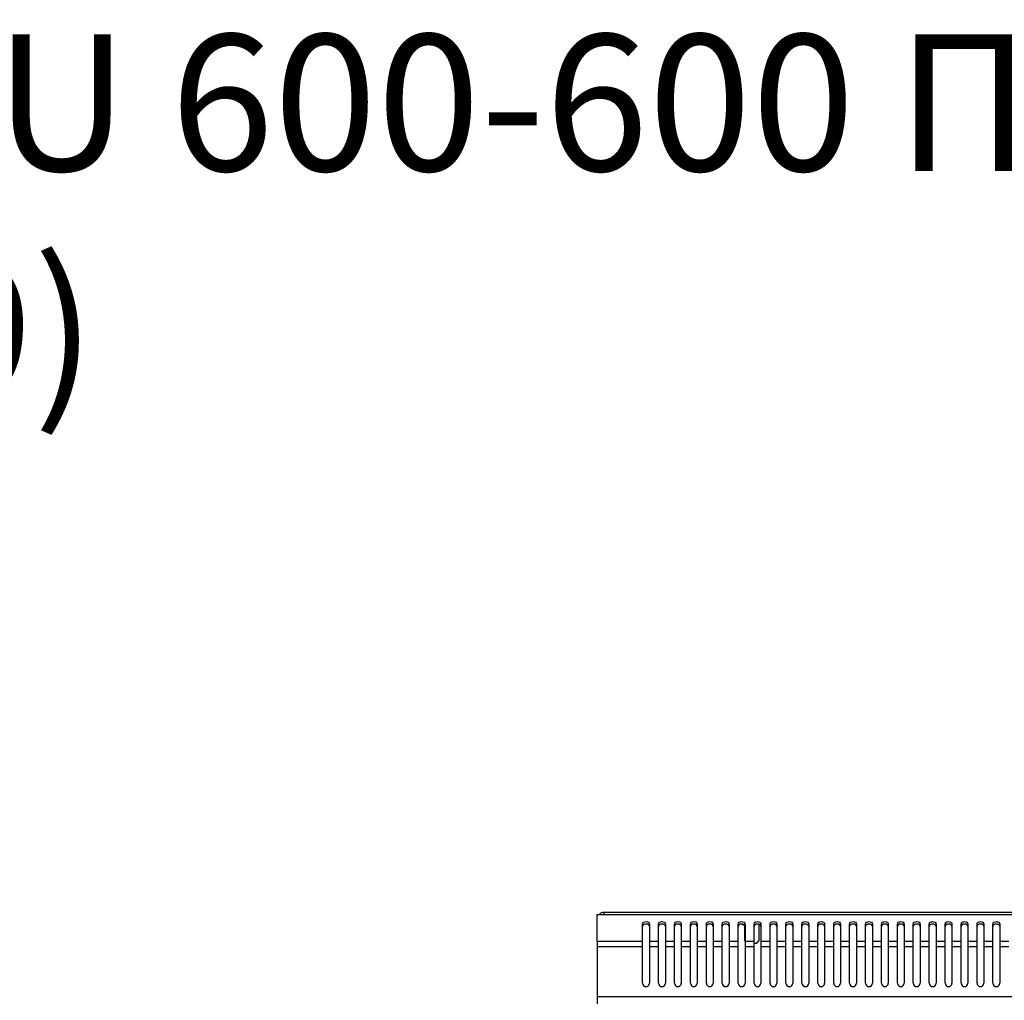
# Model space of a CAD drawing. Units: millimetres. Extents: x 2892 to 6664, y -127 to 4842.
# Drawn here: x 5036 to 5469, y 4411 to 4842 of the extents above; entities that cross this region are included whole.
import ezdxf

# ---------------------------------------------------------------- set-up
doc = ezdxf.new("R2010")
doc.units = ezdxf.units.MM
doc.styles.add('ГОСТ 2.304', font='CS_Gost2304.shx')

msp = doc.modelspace()

# ---------------------------------------------------------------- linework, layer by layer
at = {"linetype": 'Continuous', "lineweight": 25}
for p, q in [((5289.63, 4436.68), (5289.63, 4448.62)), ((5289.63, 4448.62), (5292.63, 4448.62)), ((5882.63, 4449.5), (5292.63, 4449.5)), ((5292.63, 4449.5), (5292.63, 4448.62)), ((5292.63, 4448.62), (5882.63, 4448.62)), ((5309.63, 4436.68), (5309.63, 4444.42)), ((5312.63, 4444.42), (5312.63, 4436.68)), ((5316.63, 4436.68), (5316.63, 4444.42)), ((5319.63, 4444.42), (5319.63, 4436.68)), ((5323.63, 4436.68), (5323.63, 4444.42)), ((5326.63, 4444.42), (5326.63, 4436.68)), ((5330.63, 4436.68), (5330.63, 4444.42)), ((5333.63, 4444.42), (5333.63, 4436.68)), ((5337.63, 4436.68), (5337.63, 4444.42)), ((5340.63, 4444.42), (5340.63, 4436.68)), ((5344.63, 4436.68), (5344.63, 4444.42)), ((5347.63, 4444.42), (5347.63, 4436.68)), ((5351.63, 4436.68), (5351.63, 4444.42)), ((5353.63, 4444), (5353.63, 4444.36)), ((5353.63, 4444), (5354.33, 4444)), ((5354.48, 4443.82), (5354.48, 4437)), ((5354.63, 4444.42), (5354.63, 4436.68)), ((5358.63, 4436.68), (5358.63, 4444.42)), ((5361.33, 4444), (5360.78, 4444)), ((5360.78, 4444), (5360.78, 4437)), ((5361.63, 4444.42), (5361.63, 4436.68)), ((5365.63, 4436.68), (5365.63, 4444.42)), ((5368.63, 4444.42), (5368.63, 4436.68)), ((5372.63, 4436.68), (5372.63, 4444.42)), ((5375.63, 4444.42), (5375.63, 4436.68)), ((5379.63, 4436.68), (5379.63, 4444.42)), ((5382.63, 4444.42), (5382.63, 4436.68)), ((5386.63, 4436.68), (5386.63, 4444.42)), ((5389.63, 4444.42), (5389.63, 4436.68)), ((5393.63, 4436.68), (5393.63, 4444.42)), ((5396.63, 4444.42), (5396.63, 4436.68)), ((5400.63, 4436.68), (5400.63, 4444.42)), ((5403.63, 4444.42), (5403.63, 4436.68)), ((5407.63, 4436.68), (5407.63, 4444.42)), ((5410.63, 4444.42), (5410.63, 4436.68)), ((5414.63, 4436.68), (5414.63, 4444.42)), ((5417.63, 4444.42), (5417.63, 4436.68)), ((5421.63, 4436.68), (5421.63, 4444.42)), ((5424.63, 4444.42), (5424.63, 4436.68)), ((5428.63, 4436.68), (5428.63, 4444.42)), ((5431.63, 4444.42), (5431.63, 4436.68)), ((5435.63, 4436.68), (5435.63, 4444.42)), ((5438.63, 4444.42), (5438.63, 4436.68)), ((5442.63, 4436.68), (5442.63, 4444.42)), ((5445.63, 4444.42), (5445.63, 4436.68)), ((5449.63, 4436.68), (5449.63, 4444.42)), ((5452.63, 4444.42), (5452.63, 4436.68)), ((5456.63, 4436.68), (5456.63, 4444.42)), ((5459.63, 4444.42), (5459.63, 4436.68)), ((5463.63, 4436.68), (5463.63, 4444.42)), ((5466.63, 4444.42), (5466.63, 4436.68)), ((5309.63, 4436.68), (5289.63, 4436.68)), ((5289.63, 4436.68), (5289.63, 4434.56)), ((5289.63, 4434.56), (5289.63, 4412.38)), ((5289.63, 4434.56), (5309.63, 4434.56)), ((5309.63, 4434.56), (5309.63, 4436.68)), ((5309.63, 4418.38), (5309.63, 4434.56)), ((5312.63, 4436.68), (5312.63, 4434.56)), ((5316.63, 4436.68), (5312.63, 4436.68)), ((5312.63, 4434.56), (5312.63, 4418.38)), ((5312.63, 4434.56), (5316.63, 4434.56)), ((5316.63, 4434.56), (5316.63, 4436.68)), ((5316.63, 4418.38), (5316.63, 4434.56)), ((5323.63, 4436.68), (5319.63, 4436.68)), ((5319.63, 4436.68), (5319.63, 4434.56)), ((5319.63, 4434.56), (5319.63, 4418.38)), ((5319.63, 4434.56), (5323.63, 4434.56)), ((5323.63, 4434.56), (5323.63, 4436.68)), ((5323.63, 4418.38), (5323.63, 4434.56)), ((5330.63, 4436.68), (5326.63, 4436.68)), ((5326.63, 4436.68), (5326.63, 4434.56)), ((5326.63, 4434.56), (5326.63, 4418.38)), ((5326.63, 4434.56), (5330.63, 4434.56)), ((5330.63, 4434.56), (5330.63, 4436.68)), ((5330.63, 4418.38), (5330.63, 4434.56)), ((5333.63, 4436.68), (5333.63, 4434.56)), ((5337.63, 4436.68), (5333.63, 4436.68)), ((5333.63, 4434.56), (5333.63, 4418.38)), ((5333.63, 4434.56), (5337.63, 4434.56)), ((5337.63, 4434.56), (5337.63, 4436.68)), ((5337.63, 4418.38), (5337.63, 4434.56)), ((5340.63, 4436.68), (5340.63, 4434.56)), ((5344.63, 4436.68), (5340.63, 4436.68)), ((5340.63, 4434.56), (5340.63, 4418.38)), ((5340.63, 4434.56), (5344.63, 4434.56)), ((5344.63, 4434.56), (5344.63, 4436.68)), ((5344.63, 4418.38), (5344.63, 4434.56)), ((5347.63, 4436.68), (5347.63, 4434.56)), ((5351.63, 4436.68), (5347.63, 4436.68)), ((5347.63, 4434.56), (5347.63, 4418.38)), ((5347.63, 4434.56), (5351.63, 4434.56)), ((5351.63, 4434.56), (5351.63, 4436.68)), ((5351.63, 4418.38), (5351.63, 4434.56)), ((5354.63, 4436.85), (5354.48, 4437)), ((5354.63, 4436.68), (5354.63, 4434.56)), ((5358.63, 4436.68), (5354.63, 4436.68)), ((5354.63, 4434.56), (5354.63, 4418.38)), ((5354.63, 4434.56), (5358.63, 4434.56)), ((5358.63, 4434.56), (5358.63, 4436.68)), ((5358.63, 4436), (5359.78, 4436)), ((5358.63, 4418.38), (5358.63, 4434.56)), ((5359.78, 4436), (5360.78, 4437)), ((5361.63, 4436.68), (5361.63, 4434.56)), ((5365.63, 4436.68), (5361.63, 4436.68)), ((5361.63, 4434.56), (5361.63, 4418.38)), ((5361.63, 4434.56), (5365.63, 4434.56)), ((5365.63, 4434.56), (5365.63, 4436.68)), ((5365.63, 4418.38), (5365.63, 4434.56)), ((5372.63, 4436.68), (5368.63, 4436.68)), ((5368.63, 4436.68), (5368.63, 4434.56)), ((5368.63, 4434.56), (5368.63, 4418.38)), ((5368.63, 4434.56), (5372.63, 4434.56)), ((5372.63, 4434.56), (5372.63, 4436.68)), ((5372.63, 4418.38), (5372.63, 4434.56)), ((5379.63, 4436.68), (5375.63, 4436.68)), ((5375.63, 4436.68), (5375.63, 4434.56)), ((5375.63, 4434.56), (5375.63, 4418.38)), ((5375.63, 4434.56), (5379.63, 4434.56)), ((5379.63, 4434.56), (5379.63, 4436.68)), ((5379.63, 4418.38), (5379.63, 4434.56)), ((5382.63, 4436.68), (5382.63, 4434.56)), ((5386.63, 4436.68), (5382.63, 4436.68)), ((5382.63, 4434.56), (5382.63, 4418.38)), ((5382.63, 4434.56), (5386.63, 4434.56)), ((5386.63, 4434.56), (5386.63, 4436.68)), ((5386.63, 4418.38), (5386.63, 4434.56)), ((5389.63, 4436.68), (5389.63, 4434.56)), ((5393.63, 4436.68), (5389.63, 4436.68)), ((5389.63, 4434.56), (5389.63, 4418.38)), ((5389.63, 4434.56), (5393.63, 4434.56)), ((5393.63, 4434.56), (5393.63, 4436.68)), ((5393.63, 4418.38), (5393.63, 4434.56)), ((5396.63, 4436.68), (5396.63, 4434.56)), ((5400.63, 4436.68), (5396.63, 4436.68)), ((5396.63, 4434.56), (5396.63, 4418.38)), ((5396.63, 4434.56), (5400.63, 4434.56)), ((5400.63, 4434.56), (5400.63, 4436.68)), ((5400.63, 4418.38), (5400.63, 4434.56)), ((5403.63, 4436.68), (5403.63, 4434.56)), ((5407.63, 4436.68), (5403.63, 4436.68)), ((5403.63, 4434.56), (5403.63, 4418.38)), ((5403.63, 4434.56), (5407.63, 4434.56)), ((5407.63, 4434.56), (5407.63, 4436.68)), ((5407.63, 4418.38), (5407.63, 4434.56)), ((5410.63, 4436.68), (5410.63, 4434.56)), ((5414.63, 4436.68), (5410.63, 4436.68)), ((5410.63, 4434.56), (5410.63, 4418.38)), ((5410.63, 4434.56), (5414.63, 4434.56)), ((5414.63, 4434.56), (5414.63, 4436.68)), ((5414.63, 4418.38), (5414.63, 4434.56)), ((5421.63, 4436.68), (5417.63, 4436.68)), ((5417.63, 4436.68), (5417.63, 4434.56)), ((5417.63, 4434.56), (5417.63, 4418.38)), ((5417.63, 4434.56), (5421.63, 4434.56)), ((5421.63, 4434.56), (5421.63, 4436.68)), ((5421.63, 4418.38), (5421.63, 4434.56)), ((5424.63, 4436.68), (5424.63, 4434.56)), ((5428.63, 4436.68), (5424.63, 4436.68)), ((5424.63, 4434.56), (5424.63, 4418.38)), ((5424.63, 4434.56), (5428.63, 4434.56)), ((5428.63, 4434.56), (5428.63, 4436.68)), ((5428.63, 4418.38), (5428.63, 4434.56)), ((5435.63, 4436.68), (5431.63, 4436.68)), ((5431.63, 4436.68), (5431.63, 4434.56)), ((5431.63, 4434.56), (5431.63, 4418.38)), ((5431.63, 4434.56), (5435.63, 4434.56)), ((5435.63, 4434.56), (5435.63, 4436.68)), ((5435.63, 4418.38), (5435.63, 4434.56)), ((5438.63, 4436.68), (5438.63, 4434.56)), ((5442.63, 4436.68), (5438.63, 4436.68)), ((5438.63, 4434.56), (5438.63, 4418.38)), ((5438.63, 4434.56), (5442.63, 4434.56)), ((5442.63, 4434.56), (5442.63, 4436.68)), ((5442.63, 4418.38), (5442.63, 4434.56)), ((5449.63, 4436.68), (5445.63, 4436.68)), ((5445.63, 4436.68), (5445.63, 4434.56)), ((5445.63, 4434.56), (5445.63, 4418.38)), ((5445.63, 4434.56), (5449.63, 4434.56)), ((5449.63, 4434.56), (5449.63, 4436.68)), ((5449.63, 4418.38), (5449.63, 4434.56)), ((5456.63, 4436.68), (5452.63, 4436.68)), ((5452.63, 4436.68), (5452.63, 4434.56)), ((5452.63, 4434.56), (5452.63, 4418.38)), ((5452.63, 4434.56), (5456.63, 4434.56)), ((5456.63, 4434.56), (5456.63, 4436.68)), ((5456.63, 4418.38), (5456.63, 4434.56)), ((5463.63, 4436.68), (5459.63, 4436.68)), ((5459.63, 4436.68), (5459.63, 4434.56)), ((5459.63, 4434.56), (5459.63, 4418.38)), ((5459.63, 4434.56), (5463.63, 4434.56)), ((5463.63, 4434.56), (5463.63, 4436.68)), ((5463.63, 4418.38), (5463.63, 4434.56)), ((5470.63, 4436.68), (5466.63, 4436.68)), ((5466.63, 4436.68), (5466.63, 4434.56)), ((5466.63, 4434.56), (5466.63, 4418.38)), ((5466.63, 4434.56), (5470.63, 4434.56)), ((5885.63, 4412.38), (5289.63, 4412.38)), ((5289.63, 4412.38), (5289.63, 4409.38))]:
    msp.add_line(p, q, dxfattribs=at)
at = {"linetype": 'Continuous', "lineweight": 25, "flags": 128}
for points in [[(5309.63, 4444.42), (5309.75, 4444.82), (5310.07, 4445.17), (5310.56, 4445.4), (5311.13, 4445.48), (5311.71, 4445.4), (5312.19, 4445.17), (5312.52, 4444.82), (5312.63, 4444.42)], [(5312.63, 4443.36), (5312.52, 4443.76), (5312.19, 4444.11), (5311.71, 4444.34), (5311.13, 4444.42), (5310.56, 4444.34), (5310.07, 4444.11), (5309.75, 4443.76), (5309.63, 4443.36)], [(5316.63, 4444.42), (5316.75, 4444.82), (5317.07, 4445.17), (5317.56, 4445.4), (5318.13, 4445.48), (5318.71, 4445.4), (5319.19, 4445.17), (5319.52, 4444.82), (5319.63, 4444.42)], [(5319.63, 4443.36), (5319.52, 4443.76), (5319.19, 4444.11), (5318.71, 4444.34), (5318.13, 4444.42), (5317.56, 4444.34), (5317.07, 4444.11), (5316.75, 4443.76), (5316.63, 4443.36)], [(5323.63, 4444.42), (5323.75, 4444.82), (5324.07, 4445.17), (5324.56, 4445.4), (5325.13, 4445.48), (5325.71, 4445.4), (5326.19, 4445.17), (5326.52, 4444.82), (5326.63, 4444.42)], [(5326.63, 4443.36), (5326.52, 4443.76), (5326.19, 4444.11), (5325.71, 4444.34), (5325.13, 4444.42), (5324.56, 4444.34), (5324.07, 4444.11), (5323.75, 4443.76), (5323.63, 4443.36)], [(5330.63, 4444.42), (5330.75, 4444.82), (5331.07, 4445.17), (5331.56, 4445.4), (5332.13, 4445.48), (5332.71, 4445.4), (5333.19, 4445.17), (5333.52, 4444.82), (5333.63, 4444.42)], [(5333.63, 4443.36), (5333.52, 4443.76), (5333.19, 4444.11), (5332.71, 4444.34), (5332.13, 4444.42), (5331.56, 4444.34), (5331.07, 4444.11), (5330.75, 4443.76), (5330.63, 4443.36)], [(5337.63, 4444.42), (5337.75, 4444.82), (5338.07, 4445.17), (5338.56, 4445.4), (5339.13, 4445.48), (5339.71, 4445.4), (5340.19, 4445.17), (5340.52, 4444.82), (5340.63, 4444.42)], [(5340.63, 4443.36), (5340.52, 4443.76), (5340.19, 4444.11), (5339.71, 4444.34), (5339.13, 4444.42), (5338.56, 4444.34), (5338.07, 4444.11), (5337.75, 4443.76), (5337.63, 4443.36)], [(5344.63, 4444.42), (5344.75, 4444.82), (5345.07, 4445.17), (5345.56, 4445.4), (5346.13, 4445.48), (5346.71, 4445.4), (5347.19, 4445.17), (5347.52, 4444.82), (5347.63, 4444.42)], [(5347.63, 4443.36), (5347.52, 4443.76), (5347.19, 4444.11), (5346.71, 4444.34), (5346.13, 4444.42), (5345.56, 4444.34), (5345.07, 4444.11), (5344.75, 4443.76), (5344.63, 4443.36)], [(5351.63, 4444.42), (5351.75, 4444.82), (5352.07, 4445.17), (5352.56, 4445.4), (5353.13, 4445.48), (5353.71, 4445.4), (5354.19, 4445.17), (5354.52, 4444.82), (5354.63, 4444.42)], [(5354.63, 4443.36), (5354.52, 4443.76), (5354.19, 4444.11), (5353.71, 4444.34), (5353.13, 4444.42), (5352.56, 4444.34), (5352.07, 4444.11), (5351.75, 4443.76), (5351.63, 4443.36)], [(5358.63, 4444.42), (5358.75, 4444.82), (5359.07, 4445.17), (5359.56, 4445.4), (5360.13, 4445.48), (5360.71, 4445.4), (5361.19, 4445.17), (5361.52, 4444.82), (5361.63, 4444.42)], [(5361.63, 4443.36), (5361.52, 4443.76), (5361.19, 4444.11), (5360.71, 4444.34), (5360.13, 4444.42), (5359.56, 4444.34), (5359.07, 4444.11), (5358.75, 4443.76), (5358.63, 4443.36)], [(5365.63, 4444.42), (5365.75, 4444.82), (5366.07, 4445.17), (5366.56, 4445.4), (5367.13, 4445.48), (5367.71, 4445.4), (5368.19, 4445.17), (5368.52, 4444.82), (5368.63, 4444.42)], [(5368.63, 4443.36), (5368.52, 4443.76), (5368.19, 4444.11), (5367.71, 4444.34), (5367.13, 4444.42), (5366.56, 4444.34), (5366.07, 4444.11), (5365.75, 4443.76), (5365.63, 4443.36)], [(5372.63, 4444.42), (5372.75, 4444.82), (5373.07, 4445.17), (5373.56, 4445.4), (5374.13, 4445.48), (5374.71, 4445.4), (5375.19, 4445.17), (5375.52, 4444.82), (5375.63, 4444.42)], [(5375.63, 4443.36), (5375.52, 4443.76), (5375.19, 4444.11), (5374.71, 4444.34), (5374.13, 4444.42), (5373.56, 4444.34), (5373.07, 4444.11), (5372.75, 4443.76), (5372.63, 4443.36)], [(5379.63, 4444.42), (5379.75, 4444.82), (5380.07, 4445.17), (5380.56, 4445.4), (5381.13, 4445.48), (5381.71, 4445.4), (5382.19, 4445.17), (5382.52, 4444.82), (5382.63, 4444.42)], [(5382.63, 4443.36), (5382.52, 4443.76), (5382.19, 4444.11), (5381.71, 4444.34), (5381.13, 4444.42), (5380.56, 4444.34), (5380.07, 4444.11), (5379.75, 4443.76), (5379.63, 4443.36)], [(5386.63, 4444.42), (5386.75, 4444.82), (5387.07, 4445.17), (5387.56, 4445.4), (5388.13, 4445.48), (5388.71, 4445.4), (5389.19, 4445.17), (5389.52, 4444.82), (5389.63, 4444.42)], [(5389.63, 4443.36), (5389.52, 4443.76), (5389.19, 4444.11), (5388.71, 4444.34), (5388.13, 4444.42), (5387.56, 4444.34), (5387.07, 4444.11), (5386.75, 4443.76), (5386.63, 4443.36)], [(5393.63, 4444.42), (5393.75, 4444.82), (5394.07, 4445.17), (5394.56, 4445.4), (5395.13, 4445.48), (5395.71, 4445.4), (5396.19, 4445.17), (5396.52, 4444.82), (5396.63, 4444.42)], [(5396.63, 4443.36), (5396.52, 4443.76), (5396.19, 4444.11), (5395.71, 4444.34), (5395.13, 4444.42), (5394.56, 4444.34), (5394.07, 4444.11), (5393.75, 4443.76), (5393.63, 4443.36)], [(5400.63, 4444.42), (5400.75, 4444.82), (5401.07, 4445.17), (5401.56, 4445.4), (5402.13, 4445.48), (5402.71, 4445.4), (5403.19, 4445.17), (5403.52, 4444.82), (5403.63, 4444.42)], [(5403.63, 4443.36), (5403.52, 4443.76), (5403.19, 4444.11), (5402.71, 4444.34), (5402.13, 4444.42), (5401.56, 4444.34), (5401.07, 4444.11), (5400.75, 4443.76), (5400.63, 4443.36)], [(5407.63, 4444.42), (5407.75, 4444.82), (5408.07, 4445.17), (5408.56, 4445.4), (5409.13, 4445.48), (5409.71, 4445.4), (5410.19, 4445.17), (5410.52, 4444.82), (5410.63, 4444.42)], [(5410.63, 4443.36), (5410.52, 4443.76), (5410.19, 4444.11), (5409.71, 4444.34), (5409.13, 4444.42), (5408.56, 4444.34), (5408.07, 4444.11), (5407.75, 4443.76), (5407.63, 4443.36)], [(5414.63, 4444.42), (5414.75, 4444.82), (5415.07, 4445.17), (5415.56, 4445.4), (5416.13, 4445.48), (5416.71, 4445.4), (5417.19, 4445.17), (5417.52, 4444.82), (5417.63, 4444.42)], [(5417.63, 4443.36), (5417.52, 4443.76), (5417.19, 4444.11), (5416.71, 4444.34), (5416.13, 4444.42), (5415.56, 4444.34), (5415.07, 4444.11), (5414.75, 4443.76), (5414.63, 4443.36)], [(5421.63, 4444.42), (5421.75, 4444.82), (5422.07, 4445.17), (5422.56, 4445.4), (5423.13, 4445.48), (5423.71, 4445.4), (5424.19, 4445.17), (5424.52, 4444.82), (5424.63, 4444.42)], [(5424.63, 4443.36), (5424.52, 4443.76), (5424.19, 4444.11), (5423.71, 4444.34), (5423.13, 4444.42), (5422.56, 4444.34), (5422.07, 4444.11), (5421.75, 4443.76), (5421.63, 4443.36)], [(5428.63, 4444.42), (5428.75, 4444.82), (5429.07, 4445.17), (5429.56, 4445.4), (5430.13, 4445.48), (5430.71, 4445.4), (5431.19, 4445.17), (5431.52, 4444.82), (5431.63, 4444.42)], [(5431.63, 4443.36), (5431.52, 4443.76), (5431.19, 4444.11), (5430.71, 4444.34), (5430.13, 4444.42), (5429.56, 4444.34), (5429.07, 4444.11), (5428.75, 4443.76), (5428.63, 4443.36)], [(5435.63, 4444.42), (5435.75, 4444.82), (5436.07, 4445.17), (5436.56, 4445.4), (5437.13, 4445.48), (5437.71, 4445.4), (5438.19, 4445.17), (5438.52, 4444.82), (5438.63, 4444.42)], [(5438.63, 4443.36), (5438.52, 4443.76), (5438.19, 4444.11), (5437.71, 4444.34), (5437.13, 4444.42), (5436.56, 4444.34), (5436.07, 4444.11), (5435.75, 4443.76), (5435.63, 4443.36)], [(5442.63, 4444.42), (5442.75, 4444.82), (5443.07, 4445.17), (5443.56, 4445.4), (5444.13, 4445.48), (5444.71, 4445.4), (5445.19, 4445.17), (5445.52, 4444.82), (5445.63, 4444.42)], [(5445.63, 4443.36), (5445.52, 4443.76), (5445.19, 4444.11), (5444.71, 4444.34), (5444.13, 4444.42), (5443.56, 4444.34), (5443.07, 4444.11), (5442.75, 4443.76), (5442.63, 4443.36)], [(5449.63, 4444.42), (5449.75, 4444.82), (5450.07, 4445.17), (5450.56, 4445.4), (5451.13, 4445.48), (5451.71, 4445.4), (5452.19, 4445.17), (5452.52, 4444.82), (5452.63, 4444.42)], [(5452.63, 4443.36), (5452.52, 4443.76), (5452.19, 4444.11), (5451.71, 4444.34), (5451.13, 4444.42), (5450.56, 4444.34), (5450.07, 4444.11), (5449.75, 4443.76), (5449.63, 4443.36)], [(5456.63, 4444.42), (5456.75, 4444.82), (5457.07, 4445.17), (5457.56, 4445.4), (5458.13, 4445.48), (5458.71, 4445.4), (5459.19, 4445.17), (5459.52, 4444.82), (5459.63, 4444.42)], [(5459.63, 4443.36), (5459.52, 4443.76), (5459.19, 4444.11), (5458.71, 4444.34), (5458.13, 4444.42), (5457.56, 4444.34), (5457.07, 4444.11), (5456.75, 4443.76), (5456.63, 4443.36)], [(5463.63, 4444.42), (5463.75, 4444.82), (5464.07, 4445.17), (5464.56, 4445.4), (5465.13, 4445.48), (5465.71, 4445.4), (5466.19, 4445.17), (5466.52, 4444.82), (5466.63, 4444.42)], [(5466.63, 4443.36), (5466.52, 4443.76), (5466.19, 4444.11), (5465.71, 4444.34), (5465.13, 4444.42), (5464.56, 4444.34), (5464.07, 4444.11), (5463.75, 4443.76), (5463.63, 4443.36)]]:
    msp.add_lwpolyline(points, dxfattribs=at)
at = {"linetype": 'Continuous', "lineweight": 25}
for centre, radius, start, end in [((5292.63, 4446.5), 3, 90, 135), ((5311.13, 4418.38), 1.5, 180, 0), ((5318.13, 4418.38), 1.5, 180, 0), ((5325.13, 4418.38), 1.5, 180, 0), ((5332.13, 4418.38), 1.5, 180, 0), ((5339.13, 4418.38), 1.5, 180, 0), ((5346.13, 4418.38), 1.5, 180, 0), ((5353.13, 4418.38), 1.5, 180, 0), ((5360.13, 4418.38), 1.5, 180, 0), ((5367.13, 4418.38), 1.5, 180, 0), ((5374.13, 4418.38), 1.5, 180, 0), ((5381.13, 4418.38), 1.5, 180, 0), ((5388.13, 4418.38), 1.5, 180, 0), ((5395.13, 4418.38), 1.5, 180, 0), ((5402.13, 4418.38), 1.5, 180, 0), ((5409.13, 4418.38), 1.5, 180, 0), ((5416.13, 4418.38), 1.5, 180, 0), ((5423.13, 4418.38), 1.5, 180, 0), ((5430.13, 4418.38), 1.5, 180, 0), ((5437.13, 4418.38), 1.5, 180, 0), ((5444.13, 4418.38), 1.5, 180, 0), ((5451.13, 4418.38), 1.5, 180, 0), ((5458.13, 4418.38), 1.5, 180, 0), ((5465.13, 4418.38), 1.5, 180, 0)]:
    msp.add_arc(centre, radius, start, end, dxfattribs=at)

# ---------------------------------------------------------------- texts
at = {"lineweight": 0, "ltscale": 100, "insert": (2850.64, 4835.49), "char_height": 50, "width": 3853.8727, "attachment_point": 1, "style": 'ГОСТ 2.304'}
msp.add_mtext('\\pxqc;{\\fArial|b0|i0|c204|p34;\\H1.2x;Шкаф телекоммуникационный напольный ШТ-НП-42\\fArial|b0|i0|c0|p34;U\\fArial|b0|i0|c204|p34; 600-600 П,передняя дверь перфорация \\fArial|b0|i0|c0|p34;(130\\fArial|b0|i0|c204|p34;411-00529\\fArial|b0|i0|c0|p34;)}', dxfattribs=at)

doc.saveas('drawing.dxf')
